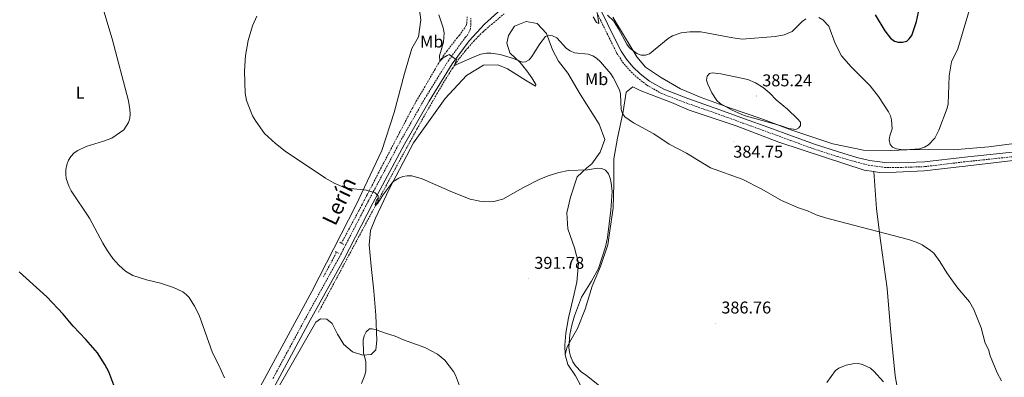
# Model space of a CAD drawing. Units: metres. Extents: x 589695 to 594189, y 4714737 to 4717766.
# Drawn here: x 591745 to 592322, y 4715775 to 4715985 of the extents above; entities that cross this region are included whole.
import ezdxf
from ezdxf.enums import TextEntityAlignment as Align

# ---------------------------------------------------------------- set-up
doc = ezdxf.new("R2010")
doc.units = ezdxf.units.M
doc.header["$MEASUREMENT"] = 0
doc.linetypes.add('TRAZOS', pattern=[0.75, 0.5, -0.25])
doc.linetypes.add('TRAZOSX2', pattern=[1.5, 1, -0.5])
for name, color, linetype, lineweight in [('Carátula', 7, 'Continuous', 5), ('Level 11', 142, 'Continuous', 13), ('Level 21', 19, 'Continuous', 0), ('Level 36', 19, 'Continuous', 40), ('Level 37', 92, 'Continuous', 0), ('Level 4', 36, 'Continuous', 30), ('Level 41', 39, 'Continuous', 0), ('Level 44', 1, 'Continuous', 0), ('Level 5', 36, 'Continuous', 0), ('Level 7', 1, 'Continuous', 0)]:
    doc.layers.add(name, color=color, linetype=linetype, lineweight=lineweight)
doc.styles.add('Arial', font='ARIAL.TTF', dxfattribs={"height": 0.2})

# ---------------------------------------------------------------- blocks, each defined once
blk = doc.blocks.new('5PATER')
at = {"layer": 'Carátula', "linetype": 'Continuous', "lineweight": 5}
h = blk.add_hatch(color=250, dxfattribs=at)
edge = h.paths.add_edge_path()
edge.add_ellipse((0, 0), major_axis=(-1.33, -1.34), ratio=0.999422, start_angle=0, end_angle=360)

msp = doc.modelspace()

# ---------------------------------------------------------------- linework, layer by layer
at = {"layer": 'Level 11', "color": 142, "linetype": 'TRAZOSX2', "lineweight": 13}
for points in [[(591920.2, 4715813.53, 393.25), (591938.56, 4715847.95, 392.06), (591958.96, 4715886.12, 390.79), (591961.03, 4715889.99, 390.63), (591965.2, 4715897.71, 390.23), (591969.4, 4715905.41, 389.74), (591977.83, 4715920.78, 388.63), (591981.68, 4715927.68, 388.1), (591989.53, 4715941.4, 387), (591992.48, 4715946.41, 386.68), (591996.53, 4715953.03, 386.31), (591998.59, 4715956.32, 386.08), (592000.95, 4715959.83, 385.75), (592002.62, 4715962.1, 385.5), (592006.13, 4715966.53, 385.02), (592007.75, 4715968.45, 384.86), (592011.06, 4715972.23, 384.6), (592013.65, 4715974.95, 384.4), (592016.34, 4715977.57, 384.14), (592017.73, 4715978.83, 383.97), (592021.44, 4715982.04, 383.44), (592028.95, 4715988.32, 382.38)], [(591933.6, 4715853.94, 391.84), (591943.75, 4715872.93, 391.49), (591945.41, 4715876.05, 391.41), (591948.69, 4715882.31, 391.12), (591955.18, 4715894.87, 390.29), (591958.44, 4715901.14, 389.91), (591973.91, 4715930.67, 388.37), (591975.07, 4715932.82, 388.23), (591977.46, 4715937.09, 387.86), (591982.4, 4715945.52, 387.04), (591984.88, 4715949.73, 386.74), (591988.45, 4715955.85, 386.44), (591990.28, 4715958.89, 386.3), (591993.15, 4715963.39, 386.08), (591995.3, 4715966.42, 385.91), (591999.84, 4715972.27, 385.55), (592001.07, 4715973.81, 385.39), (592002.71, 4715975.85, 385.1), (592003.53, 4715976.88, 384.98), (592004.38, 4715978.04, 384.91), (592005.97, 4715980.45, 384.8), (592006.58, 4715981.48, 384.61), (592006.82, 4715982.02, 384.49), (592007.04, 4715982.87, 384.36), (592007.18, 4715986.43, 384.14)], [(591923.08, 4715834.25, 392.2), (591930.78, 4715848.66, 391.93)]]:
    msp.add_polyline3d(points, dxfattribs=at)
at = {"layer": 'Level 21', "color": 19, "linetype": 'Continuous', "lineweight": 0}
for points in [[(591746.62, 4715546.46, 396.34), (591761.8, 4715564.51, 396.72), (591781.07, 4715587.94, 397.32), (591798.26, 4715611.2, 398.3), (591812.07, 4715629.53, 398.9), (591820.75, 4715641.81, 399.36), (591829.18, 4715655.21, 399.62), (591836.91, 4715668.01, 399.56), (591847.6, 4715686.18, 399.23), (591861.24, 4715709.79, 397.98), (591875.84, 4715735.65, 396.59), (591896.1, 4715773.28, 394.94), (591915.39, 4715808.92, 393.68), (591935.04, 4715844.47, 392.5), (591952.07, 4715877.43, 391.44), (591970.5, 4715911.86, 389.59), (591984.93, 4715937.12, 387.74), (591998.48, 4715958.91, 386.16), (592008.38, 4715972.49, 385.04), (592017.41, 4715982.17, 383.92), (592029.03, 4715992.71, 382.53), (592038.92, 4716000.31, 381.21), (592056.84, 4716012.56, 378.64), (592061.11, 4716015.16, 378.28)], [(592329.91, 4715907.71, 384.54), (592298.52, 4715904.41, 383.61), (592275.01, 4715901.56, 383.61), (592260.57, 4715901.09, 384.35), (592251.66, 4715901.13, 384.54), (592242.72, 4715902.35, 384.64), (592235.36, 4715904.19, 384.92), (592224.58, 4715907.37, 385.48), (592211.11, 4715911.74, 385.48), (592197.72, 4715916.61, 385.57), (592183.79, 4715921.74, 385.76), (592169.61, 4715926.87, 385.57), (592155.18, 4715932.13, 385.48), (592136.39, 4715938.67, 384.82), (592122.33, 4715944.07, 384.54), (592113.99, 4715948.8, 383.98), (592108.5, 4715953.05, 383.89), (592104.18, 4715957.19, 383.33), (592100.44, 4715961.67, 382.95), (592097.29, 4715966.49, 382.48), (592094.27, 4715972.53, 382.3), (592089.57, 4715982.11, 381.74), (592085.63, 4715990.08, 381.27)]]:
    msp.add_polyline3d(points, dxfattribs=at)
at = {"layer": 'Level 21', "color": 19, "linetype": 'TRAZOSX2', "lineweight": 0}
for points in [[(592083.13, 4715988.89, 381.27), (592087.09, 4715980.89, 381.74), (592091.79, 4715971.3, 382.3), (592094.89, 4715965.11, 382.48), (592098.22, 4715960.02, 382.95), (592102.15, 4715955.3, 383.33), (592106.69, 4715950.95, 383.89), (592112.45, 4715946.49, 383.98), (592121.14, 4715941.56, 384.54), (592135.44, 4715936.07, 384.82), (592154.25, 4715929.52, 385.48), (592168.67, 4715924.27, 385.57), (592182.84, 4715919.15, 385.76), (592196.77, 4715914.02, 385.57), (592210.21, 4715909.13, 385.48), (592223.76, 4715904.73, 385.48), (592234.63, 4715901.53, 384.92), (592242.2, 4715899.64, 384.64), (592251.47, 4715898.37, 384.54), (592260.61, 4715898.32, 384.35), (592275.22, 4715898.8, 383.61), (592298.83, 4715901.67, 383.61), (592330.23, 4715904.96, 384.54)], [(591893.5, 4715774.69, 394.94), (591912.8, 4715810.34, 393.68), (591932.43, 4715845.87, 392.5), (591949.46, 4715878.81, 391.44), (591967.92, 4715913.29, 389.59), (591982.39, 4715938.63, 387.74), (591996.03, 4715960.56, 386.16), (592006.1, 4715974.37, 385.04), (592007.21, 4715975.56, 384.9), (592008.99, 4715978.88, 384.83), (592009.36, 4715982.1, 384.75), (592009.43, 4715985.71, 384.52)]]:
    msp.add_polyline3d(points, dxfattribs=at)
at = {"layer": 'Level 21', "color": 1, "linetype": 'TRAZOS', "lineweight": 0}
for points in [[(591932.61, 4715854.5, 392.37), (591934.91, 4715853.2, 392.37)], [(591930.13, 4715849.03, 392.33), (591932.14, 4715847.9, 392.46)]]:
    msp.add_polyline3d(points, dxfattribs=at)
at = {"layer": 'Level 36', "color": 92, "linetype": 'Continuous', "lineweight": 0}
for points in [[(591970.03, 4716008.83, 390.48), (591974.48, 4716002.37, 389.21), (591978.79, 4715994.92, 388.96), (591980.04, 4715984.75, 388.46), (591978.66, 4715974.85, 388.2), (591974.89, 4715968.01, 388.2), (591970.5, 4715953.42, 389.09), (591964.53, 4715930.57, 390.23), (591957.21, 4715908.33, 390.6), (591942.11, 4715876.03, 391.24), (591916.3, 4715825.69, 392.38), (591887.44, 4715772.3, 394.15), (591852.73, 4715711.05, 397.44), (591841.76, 4715693.15, 399.59), (591835.79, 4715684.28, 401.23), (591831.56, 4715681.8, 401.36), (591826.51, 4715679.8, 402.12), (591820.3, 4715679.42, 402.37)], [(592092.54, 4715986.4, 380.32), (592099.25, 4715975.01, 381.48), (592106.57, 4715963.03, 382.06), (592111.58, 4715957.05, 383.21), (592120.36, 4715951.25, 383.68), (592132, 4715944.27, 384.83), (592144.23, 4715939.25, 385.41), (592161.28, 4715933.07, 386.22), (592179.09, 4715926.89, 386.68), (592197.35, 4715920.11, 386.33), (592221.19, 4715912.17, 385.64), (592239.28, 4715908.4, 384.02), (592254.93, 4715908.22, 382.52), (592264.71, 4715908.6, 381.94), (592277.35, 4715908.85, 382.06), (592291.65, 4715908.66, 382.75), (592312.55, 4715910.33, 383.91), (592326.04, 4715912.05, 385.08)], [(592064.67, 4715788.54, 392.68), (592064.33, 4715794.25, 392.8), (592065.02, 4715801.33, 392.92), (592066.61, 4715810.22, 392.68), (592069.23, 4715821.83, 392.57), (592071.41, 4715831.18, 392.22), (592072.38, 4715842.17, 392.22), (592070.05, 4715851.18, 393.15), (592066.2, 4715862.44, 393.03), (592065.52, 4715871.76, 392.68), (592067.71, 4715880.96, 391.88), (592071.53, 4715892.73, 391.41), (592077.35, 4715898.04, 390.84), (592080.19, 4715900.47, 390.49), (592085.11, 4715907.28, 389.8), (592087.76, 4715914.68, 389.8), (592084.53, 4715923.68, 389.33), (592073.4, 4715941.2, 388.87), (592066.23, 4715953.48, 387.95), (592060.61, 4715960.51, 386.56), (592057.09, 4715967.25, 385.64), (592053.56, 4715976.71, 384.94), (592048.25, 4715982.53, 384.83), (592041.77, 4715983.84, 384.48), (592035.01, 4715981.08, 384.37), (592031.45, 4715975.48, 385.29), (592030.43, 4715971.11, 385.98), (592032.28, 4715965.4, 386.22), (592038.34, 4715959.73, 386.45), (592042.14, 4715954.95, 387.6), (592045.03, 4715950.76, 388.53), (592047.32, 4715946.86, 389.56), (592047.18, 4715945.96, 389.68), (592041.43, 4715949.37, 389.45), (592030.85, 4715956.06, 388.18), (592025.11, 4715958.43, 387.49), (592016.69, 4715958.21, 387.49), (592006.8, 4715952.11, 387.95), (591994.27, 4715938.77, 389.1), (591975.81, 4715912.74, 390.14), (591961.58, 4715885.69, 391.3), (591953.59, 4715868.62, 392.57), (591950.63, 4715861.38, 392.8), (591949.95, 4715852.94, 393.26), (591951.1, 4715840.46, 393.84), (591952.57, 4715825.88, 395.11), (591953.73, 4715811.74, 395.8), (591954.3, 4715797, 396.38), (591953.74, 4715791.42, 396.03), (591951.05, 4715788.84, 395.8), (591946.24, 4715788.35, 395.8), (591940.05, 4715790.41, 395.57), (591935.06, 4715794.59, 395.22), (591931.25, 4715800.73, 394.99), (591928.19, 4715807.02, 394.53), (591925.01, 4715809.41, 394.3), (591921.39, 4715809.68, 393.95), (591918.7, 4715807.7, 393.95), (591887.38, 4715753.28, 394.76)], [(592245.19, 4715895.9, 384.62), (592239.57, 4715896.77, 385.06), (592216.39, 4715904.32, 385.75), (592189.73, 4715913.17, 386.45), (592164.71, 4715922.65, 386.45), (592137.14, 4715931.78, 385.98), (592126.86, 4715936.35, 384.83), (592114.49, 4715941.07, 384.83), (592108.45, 4715943.43, 384.6), (592104.22, 4715945.51, 384.14), (592100.33, 4715942.46, 384.37), (592098.46, 4715931.01, 385.98), (592095.27, 4715915.49, 387.26), (592093.11, 4715903.28, 388.99), (592093.08, 4715888.53, 388.87), (592092.74, 4715874.69, 389.1), (592089.6, 4715852.99, 389.8), (592085.33, 4715840.32, 389.8), (592080.46, 4715828.84, 389.91), (592076.2, 4715815.26, 390.37), (592071.77, 4715804.09, 390.37), (592068.95, 4715798.95, 390.84), (592065.69, 4715793.21, 392.68), (592064.67, 4715788.54, 392.68)], [(592454.07, 4715914.47, 384.54), (592445.36, 4715915.14, 384.94), (592417.09, 4715913.12, 386.22), (592376.22, 4715908.45, 385.75), (592338.37, 4715903.69, 384.25), (592303.81, 4715899.6, 384.14), (592274.66, 4715896.35, 383.56), (592258.26, 4715895.6, 384.25), (592248.32, 4715895.42, 384.37), (592245.19, 4715895.9, 384.62)], [(592285.12, 4715676.21, 389.33), (592282.94, 4715685.22, 389.33), (592280.89, 4715697.24, 389.22), (592275.99, 4715708.34, 389.22), (592269.69, 4715723.94, 389.45), (592262.89, 4715747.36, 390.14), (592257.69, 4715776.37, 390.14), (592255.07, 4715803.88, 389.68), (592253.08, 4715827.49, 389.22), (592249.09, 4715855.6, 387.6), (592246.84, 4715874.09, 385.98), (592245.19, 4715895.9, 384.62)], [(592064.67, 4715788.54, 392.68), (592066.07, 4715782.83, 392.68), (592070.64, 4715776.24, 392.34), (592080.26, 4715758.26, 392.92), (592098.8, 4715716.72, 393.72), (592120.6, 4715661.82, 394.76), (592138.85, 4715618.02, 396.84), (592152.85, 4715579, 398.46), (592167.27, 4715545.26, 400.31), (592177.07, 4715523.36, 399.38), (592192.08, 4715489.77, 398.46)]]:
    msp.add_polyline3d(points, dxfattribs=at)
at = {"layer": 'Level 4', "color": 36, "linetype": 'Continuous', "lineweight": 30}
for points in [[(592245.99, 4715987.59, 375), (592251.73, 4715978.4, 375), (592255.09, 4715974.11, 375), (592257.29, 4715972.21, 375), (592259.57, 4715971.61, 375), (592262.08, 4715971.61, 375), (592264.57, 4715972.27, 375), (592266.04, 4715973.58, 375), (592267.46, 4715975.64, 375), (592270.24, 4715983.8, 375), (592272.57, 4715994.64, 375)], [(591801.49, 4715767.64, 400), (591797.44, 4715778.55, 400), (591795.07, 4715782.97, 400), (591790.79, 4715789.67, 400), (591784.04, 4715797.62, 400), (591776.55, 4715805.32, 400), (591770.76, 4715812.45, 400), (591761.13, 4715822.47, 400), (591745.05, 4715837.18, 400)]]:
    msp.add_polyline3d(points, dxfattribs=at)
at = {"layer": 'Level 5', "color": 36, "linetype": 'Continuous', "lineweight": 0}
for points in [[(592213.07, 4715986.1, 380), (592215.36, 4715984.71, 380), (592218.83, 4715980.97, 380), (592222.69, 4715970.96, 380), (592226.31, 4715963.58, 380), (592231.99, 4715957.27, 380), (592243.08, 4715946.08, 380), (592248.03, 4715939.86, 380), (592253.93, 4715930.92, 380), (592255.01, 4715928.61, 380), (592255.57, 4715926.17, 380), (592255.93, 4715920.86, 380), (592254.54, 4715916.87, 380), (592254.21, 4715914.39, 380), (592254.87, 4715911.77, 380), (592256.26, 4715910.22, 380), (592258.55, 4715909.29, 380), (592261.01, 4715908.8, 380), (592263.67, 4715908.7, 380), (592272.02, 4715909.28, 380), (592274.94, 4715910.15, 380), (592277.25, 4715911.48, 380), (592280.89, 4715915.53, 380), (592283.37, 4715920.1, 380), (592288.2, 4715933.1, 380), (592288.79, 4715935.53, 380), (592289.35, 4715951.97, 380), (592290.81, 4715960.15, 380), (592294.38, 4715967.8, 380), (592306.18, 4716007.37, 380)], [(591865.19, 4715775.2, 395), (591861.74, 4715782.87, 395), (591858.19, 4715789.74, 395), (591850.41, 4715811.87, 395), (591847.69, 4715817.15, 395), (591844.45, 4715822.13, 395), (591842.74, 4715823.95, 395), (591840.69, 4715825.4, 395), (591835.36, 4715828.11, 395), (591827.77, 4715830.64, 395), (591819.51, 4715832.43, 395), (591811.58, 4715834.95, 395), (591807.28, 4715837.51, 395), (591803.27, 4715841.03, 395), (591799.78, 4715845.05, 395), (591796.62, 4715849.48, 395), (591793.93, 4715853.95, 395), (591786.19, 4715868.53, 395), (591775.39, 4715884.64, 395), (591774.15, 4715886.98, 395), (591772.55, 4715891.82, 395), (591772.2, 4715894.6, 395), (591772.3, 4715897.1, 395), (591772.91, 4715899.81, 395), (591773.93, 4715902.64, 395), (591775.16, 4715904.81, 395), (591777.11, 4715906.8, 395), (591779.35, 4715908.27, 395), (591784.25, 4715910.67, 395), (591794.28, 4715913.64, 395), (591799.26, 4715915.49, 395), (591806.15, 4715920.33, 395), (591809.07, 4715924.66, 395), (591809.75, 4715927.11, 395), (591810, 4715929.71, 395), (591809.83, 4715932.22, 395), (591809.01, 4715937.31, 395), (591799.39, 4715973.72, 395), (591793.86, 4715991.77, 395)], [(591948.29, 4715885.09, 390), (591937.16, 4715886.25, 390), (591934.53, 4715886.88, 390), (591929.42, 4715889.03, 390), (591924.37, 4715892.07, 390), (591900.73, 4715907.85, 390), (591895.04, 4715912.32, 390), (591888.67, 4715918.19, 390), (591883.42, 4715925.39, 390), (591881.64, 4715928.51, 390), (591878, 4715937.61, 390), (591877.3, 4715941.78, 390), (591876.96, 4715954.68, 390), (591877.55, 4715963.95, 390), (591879.07, 4715972.65, 390), (591881.64, 4715981.28, 390), (591884.02, 4715986.99, 390)], [(591990.7, 4715987.66, 385), (591993.12, 4715980.12, 385), (591993.8, 4715977.04, 385), (591993.46, 4715971.7, 385), (591991.04, 4715963.64, 385), (591991.28, 4715960.47, 385), (591993.2, 4715962.53, 385), (591995.53, 4715963.82, 385), (591996.71, 4715964.4, 385), (592000.91, 4715961.24, 385), (591999.61, 4715957.84, 385), (592002.28, 4715959.16, 385), (592012.73, 4715963.66, 385), (592015.3, 4715964.58, 385), (592018.47, 4715965.18, 385), (592021.15, 4715965.18, 385), (592026.53, 4715964.51, 385), (592034.33, 4715962.03, 385), (592039.32, 4715959.98, 385), (592041.32, 4715960.13, 385), (592043.46, 4715961.37, 385), (592045.1, 4715963.26, 385), (592049.78, 4715970.78, 385), (592052.99, 4715974.91, 385), (592054.98, 4715975.81, 385), (592057.17, 4715975.37, 385), (592059.72, 4715974.12, 385), (592065.36, 4715967.93, 385), (592067.45, 4715966.57, 385), (592070.13, 4715965.4, 385), (592078.11, 4715964.65, 385), (592080.74, 4715963.65, 385), (592082.86, 4715962.31, 385), (592085.26, 4715960.23, 385), (592091.38, 4715953.1, 385), (592092.77, 4715951.02, 385), (592096.3, 4715943.81, 385), (592096.94, 4715941.17, 385), (592097.32, 4715932.18, 385), (592098.23, 4715929.95, 385), (592099.6, 4715927.86, 385), (592104.61, 4715924.37, 385), (592116.54, 4715917.97, 385), (592125.52, 4715911.85, 385), (592135.66, 4715906.6, 385), (592149.63, 4715898.14, 385), (592168.22, 4715891.48, 385), (592179.7, 4715885.57, 385), (592191.23, 4715878.98, 385), (592201.26, 4715874.64, 385), (592206.47, 4715872.81, 385), (592211.47, 4715870.59, 385), (592217.01, 4715868.74, 385), (592265.57, 4715856.14, 385), (592270.63, 4715854.35, 385), (592273.56, 4715852.92, 385), (592278.51, 4715849.76, 385), (592280.31, 4715848.03, 385), (592283.91, 4715843.24, 385), (592287.9, 4715836.6, 385), (592291.31, 4715831.83, 385), (592294.46, 4715827.58, 385), (592301.33, 4715819.59, 385), (592303.85, 4715815.09, 385), (592308.09, 4715804.48, 385), (592310.47, 4715795.42, 385), (592312.35, 4715791.63, 385), (592313.31, 4715787.98, 385), (592317.48, 4715777.97, 385), (592320.09, 4715773.41, 385)], [(592080.89, 4715986.54, 380), (592083, 4715983.09, 380), (592084.36, 4715982.55, 380), (592083.32, 4715989.05, 380)], [(592089.31, 4715987.48, 380), (592092.99, 4715984.04, 380), (592095.85, 4715979.48, 380), (592100.7, 4715970.41, 380), (592102.32, 4715968.4, 380), (592106.44, 4715965.1, 380), (592109.15, 4715964.08, 380), (592111.58, 4715964.15, 380), (592113.96, 4715964.92, 380), (592124.84, 4715973.79, 380), (592127.47, 4715975.38, 380), (592132.52, 4715977.22, 380), (592137.52, 4715977.8, 380), (592143.98, 4715977.67, 380), (592162.7, 4715974.14, 380), (592168.21, 4715973.5, 380), (592187.53, 4715974.95, 380), (592192.78, 4715975.87, 380), (592197.39, 4715977.96, 380), (592203.33, 4715983.83, 380), (592205.54, 4715985.41, 380)], [(592171.46, 4715949.84, 385), (592176.09, 4715947.83, 385), (592180.49, 4715945.19, 385), (592184.46, 4715941.79, 385), (592188.12, 4715937.99, 385), (592194.73, 4715932.49, 385), (592200.67, 4715926.73, 385), (592202.24, 4715924.77, 385), (592202.3, 4715922.85, 385), (592201.42, 4715921.57, 385), (592199.69, 4715920.59, 385), (592195.58, 4715921.16, 385), (592190.49, 4715922.89, 385), (592169.45, 4715928.67, 385), (592162.4, 4715931.86, 385), (592155.24, 4715935.84, 385), (592153.33, 4715937.45, 385), (592150.4, 4715942.02, 385), (592148.01, 4715947.08, 385), (592147.37, 4715949.51, 385), (592147.78, 4715951.68, 385), (592149.15, 4715953.32, 385), (592150.57, 4715953.7, 385), (592155.73, 4715953.2, 385), (592171.46, 4715949.84, 385)], [(592092.92, 4715763.72, 390), (592076.85, 4715776.61, 390), (592074.15, 4715778.47, 390), (592070.56, 4715782.11, 390), (592069.06, 4715784.57, 390), (592067.73, 4715787.71, 390), (592067.04, 4715790.12, 390), (592066.79, 4715792.79, 390), (592067.22, 4715800.42, 390), (592068.47, 4715805.91, 390), (592069.96, 4715811.4, 390), (592074.14, 4715822.43, 390), (592079.95, 4715831.64, 390), (592084.07, 4715839.07, 390), (592088.19, 4715851.85, 390), (592089.36, 4715857.33, 390), (592091.36, 4715873.3, 390), (592092.02, 4715884.31, 390), (592091.6, 4715889.39, 390), (592090.98, 4715892.11, 390), (592089.99, 4715894.67, 390), (592088.22, 4715896.68, 390), (592085.97, 4715897.75, 390), (592083.45, 4715897.93, 390), (592077.61, 4715896.95, 390), (592066.48, 4715896.46, 390), (592060.84, 4715895.37, 390), (592054.7, 4715893.49, 390), (592049.27, 4715891.24, 390), (592039.77, 4715886.4, 390), (592028.05, 4715879.8, 390), (592022.85, 4715878.41, 390), (592020.01, 4715878.23, 390), (592014.73, 4715878.57, 390), (592008.9, 4715879.66, 390), (591998.56, 4715883.83, 390), (591980.89, 4715891.73, 390), (591974.87, 4715893.32, 390), (591972.01, 4715893.45, 390), (591969.47, 4715893.02, 390), (591967.14, 4715892.13, 390), (591963.7, 4715889.84, 390), (591957.83, 4715882.03, 390), (591954.93, 4715877.47, 390), (591953.53, 4715875.97, 390), (591953.45, 4715876.66, 390), (591954.24, 4715879.07, 390), (591955.21, 4715880.27, 390), (591955.16, 4715881.78, 390), (591953.43, 4715883.4, 390), (591948.29, 4715885.09, 390)], [(592003.23, 4715768.89, 395), (592000.33, 4715776.62, 395), (591999.17, 4715778.84, 395), (591994.11, 4715785.38, 395), (591989.89, 4715788.9, 395), (591982.48, 4715792.79, 395), (591969.94, 4715797.34, 395), (591965.09, 4715799.53, 395), (591959.51, 4715801.19, 395), (591954.01, 4715803.28, 395), (591951.56, 4715803.79, 395), (591949.99, 4715803.72, 395), (591948.04, 4715802.01, 395), (591946.91, 4715799.79, 395), (591946.41, 4715797.26, 395), (591946.57, 4715789.47, 395), (591947.41, 4715786.99, 395), (591947.82, 4715784.49, 395), (591947.9, 4715779.21, 395), (591947.23, 4715776.68, 395), (591945.29, 4715771.76, 395)], [(592250.84, 4715772.86, 390), (592245.28, 4715779.05, 390), (592243.3, 4715780.74, 390), (592238.54, 4715783.02, 390), (592236.01, 4715783.44, 390), (592232.98, 4715783.32, 390), (592229.09, 4715782.61, 390), (592224.82, 4715780.8, 390), (592222.74, 4715779.42, 390), (592217.67, 4715772.44, 390)]]:
    msp.add_polyline3d(points, dxfattribs=at)

# ---------------------------------------------------------------- block references
at = {"layer": 'Level 7', "color": 19, "linetype": 'Continuous', "lineweight": 0, "xscale": 0.09999983015004542, "yscale": 0.09999983015004542}
for p in [(592176.46, 4715940.12, 385.24), (592162.98, 4715913.73, 384.75), (592043.03, 4715833.26, 391.78), (592152.49, 4715807.1, 386.76)]:
    msp.add_blockref('5PATER', p, dxfattribs=at)

# ---------------------------------------------------------------- texts
at = {"layer": 'Level 37', "color": 92, "linetype": 'Continuous', "lineweight": 0, "style": 'Arial'}
for s, p in [('Mb', (591986.5, 4715972, 386.77)), ('Mb', (592082.98, 4715950.01, 386.75)), ('L', (591780.7, 4715942.15, 396.57))]:
    msp.add_text(s, height=7, dxfattribs=at).set_placement(p, align=Align.MIDDLE_CENTER)
at = {"layer": 'Level 41', "color": 19, "linetype": 'Continuous', "lineweight": 0, "style": 'Arial'}
for s, p in [('385.24', (592179.96, 4715943.62, 385.24)), ('384.75', (592163, 4715901.84, 384.75)), ('391.78', (592046.53, 4715836.76, 391.78)), ('386.76', (592155.99, 4715810.6, 386.76))]:
    msp.add_text(s, height=7, dxfattribs=at).set_placement(p, align=Align.BOTTOM_LEFT)
at = {"layer": 'Level 44', "color": 19, "linetype": 'Continuous', "lineweight": 0, "style": 'Arial'}
msp.add_text('Lerín', height=9, rotation=64.72973, dxfattribs=at).set_placement((591938.84, 4715875.52, 391.29), align=Align.BOTTOM_CENTER)

doc.saveas('drawing.dxf')
